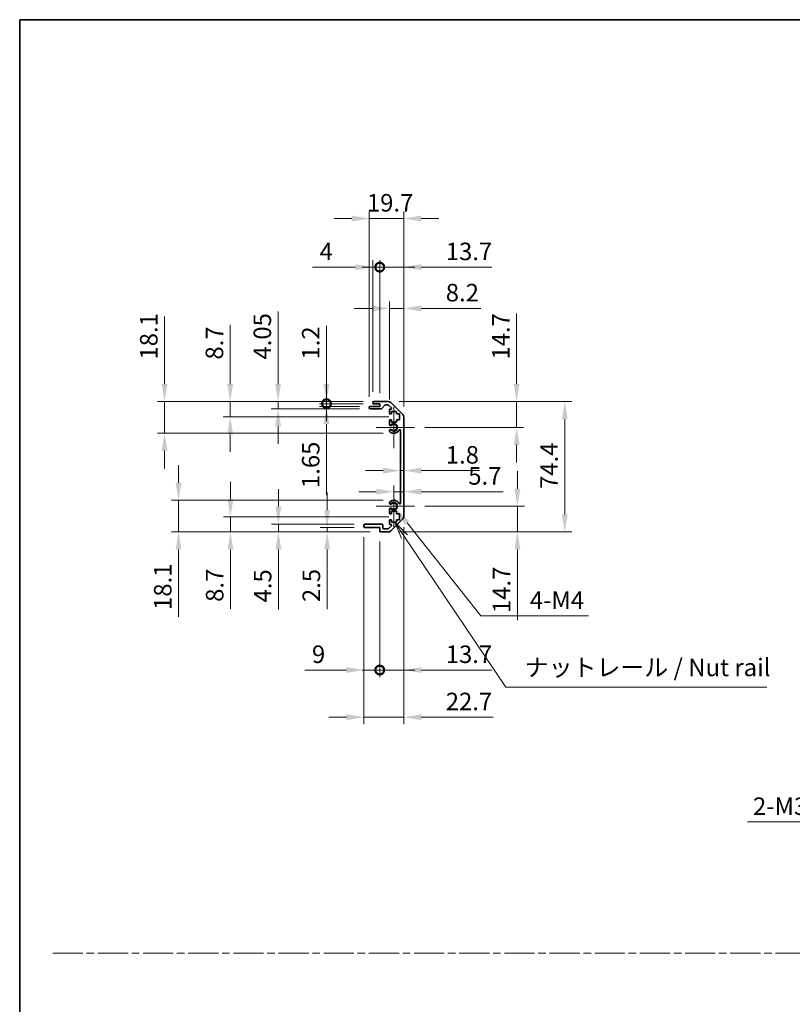
# Model space of a CAD drawing. Units: millimetres. Extents: x 0 to 7665, y 0 to 1265.
# Drawn here: x 3344 to 3785, y 562 to 1124 of the extents above; entities that cross this region are included whole.
import ezdxf

# ---------------------------------------------------------------- set-up
doc = ezdxf.new("R2010")
doc.units = ezdxf.units.MM
doc.header["$LTSCALE"] = 4
doc.linetypes.add('CHAIN', pattern=[0.3543, 0.2362, -0.0295, 0.0591, -0.0295])
doc.layers.get('Defpoints').update_dxf_attribs({"lineweight": 25})
for name, color, linetype, lineweight in [('Border (ISO)', 7, 'Continuous', 35), ('Center Mark (ISO)', 131, 'Continuous', 18), ('Dimension (ISO)', 7, 'Continuous', 18), ('Dimension (ISO) @ 1', 7, 'Continuous', 18), ('Sketch Geometry (ISO)', 7, 'Continuous', 18), ('Symbol (ISO)', 7, 'Continuous', 18), ('Visible (ISO)', 7, 'Continuous', 35), ('Visible Narrow (ISO)', 7, 'Continuous', 25)]:
    doc.layers.add(name, color=color, linetype=linetype, lineweight=lineweight)
doc.styles.add('Note Text (TK)', font='MS PGothic.ttf')
doc.dimstyles.new('Default - Method 1b (TK)', dxfattribs={"dimscale": 4, "dimtxt": 2.5, "dimasz": 2.5, "dimexe": 1, "dimexo": 1.5, "dimgap": 1, "dimtad": 1, "dimtoh": 1, "dimrnd": 1e-08, "dimdsep": 46, "dimtxsty": 'Note Text (TK)', "dimcen": 0.09, "dimdle": 5, "dimclrd": 100, "dimclre": 100, "dimclrt": 7, "dimadec": 1, "dimazin": 1, "dimtfac": 1, "dimtmove": 0, "dimatfit": 3, "dimfxl": 0, "dimtolj": 1, "dimlwd": -1, "dimlwe": -1, "dimarcsym": 0})

# ---------------------------------------------------------------- blocks, each defined once
blk = doc.blocks.new('図面枠 tk図枠')
at = {"layer": 'Border (ISO)'}
for q in [(405.5, 289), (14.5, 8)]:
    blk.add_line((14.5, 289), q, dxfattribs=at)
blk = doc.blocks.new('*D34')
at = {"layer": 'Defpoints', "color": 0, "transparency": 16777216}
for p in [(3560.92, 872.1), (3562.72, 872.1), (3562.72, 866.62)]:
    blk.add_point(p, dxfattribs=at)
at = {"layer": 'Dimension (ISO)', "color": 100, "transparency": 16777216}
for p, q in [((3550.92, 866.62), (3540.92, 866.62)), ((3560.92, 866.62), (3562.72, 866.62)), ((3572.72, 866.62), (3606, 866.62))]:
    blk.add_line(p, q, dxfattribs=at)
for points in [[(3550.92, 868.29), (3550.92, 864.95), (3560.92, 866.62)], [(3572.72, 868.29), (3572.72, 864.95), (3562.72, 866.62)]]:
    blk.add_solid(points, dxfattribs=at)
at = {"layer": 'Dimension (ISO)', "color": 7, "transparency": 16777216, "insert": (3586.72, 875.62), "char_height": 10, "attachment_point": 4, "style": 'Note Text (TK)'}
blk.add_mtext('\\A1;1.8', dxfattribs=at)
blk = doc.blocks.new('*D35')
at = {"layer": 'Defpoints', "color": 0, "transparency": 16777216}
for p in [(3562.72, 854.6), (3562.72, 853.53), (3557.02, 846.31)]:
    blk.add_point(p, dxfattribs=at)
at = {"layer": 'Dimension (ISO)', "color": 100, "transparency": 16777216}
for p, q in [((3547.02, 854.6), (3537.02, 854.6)), ((3557.02, 854.6), (3562.72, 854.6)), ((3572.72, 854.6), (3619.41, 854.6))]:
    blk.add_line(p, q, dxfattribs=at)
for points in [[(3547.02, 856.27), (3547.02, 852.94), (3557.02, 854.6)], [(3572.72, 856.27), (3572.72, 852.94), (3562.72, 854.6)]]:
    blk.add_solid(points, dxfattribs=at)
at = {"layer": 'Dimension (ISO)', "color": 7, "transparency": 16777216, "insert": (3599.56, 863.6), "char_height": 10, "attachment_point": 4, "style": 'Note Text (TK)'}
blk.add_mtext('\\A1;5.7', dxfattribs=at)
blk = doc.blocks.new('*D36')
at = {"layer": 'Defpoints', "color": 0, "transparency": 16777216}
for p in [(3553.89, 906.01), (3627.17, 906.01), (3568.82, 891.31)]:
    blk.add_point(p, dxfattribs=at)
at = {"layer": 'Dimension (ISO)', "color": 100, "transparency": 16777216}
for p, q in [((3627.17, 916.01), (3627.17, 956.34)), ((3559.89, 906.01), (3631.17, 906.01)), ((3627.17, 891.31), (3627.17, 906.01)), ((3574.82, 891.31), (3631.17, 891.31)), ((3627.17, 881.31), (3627.17, 871.31))]:
    blk.add_line(p, q, dxfattribs=at)
for points in [[(3625.51, 916.01), (3628.84, 916.01), (3627.17, 906.01)], [(3625.51, 881.31), (3628.84, 881.31), (3627.17, 891.31)]]:
    blk.add_solid(points, dxfattribs=at)
at = {"layer": 'Dimension (ISO)', "color": 7, "transparency": 16777216, "insert": (3618.17, 930.01), "char_height": 10, "attachment_point": 4, "rotation": 90, "style": 'Note Text (TK)'}
blk.add_mtext('\\A1;14.7', dxfattribs=at)
blk = doc.blocks.new('*D37')
at = {"layer": 'Defpoints', "color": 0, "transparency": 16777216}
for p in [(3568.82, 846.31), (3553.89, 831.61), (3627.58, 831.61)]:
    blk.add_point(p, dxfattribs=at)
at = {"layer": 'Dimension (ISO)', "color": 100, "transparency": 16777216}
for p, q in [((3627.58, 856.31), (3627.58, 866.31)), ((3574.82, 846.31), (3631.58, 846.31)), ((3627.58, 846.31), (3627.58, 831.61)), ((3559.89, 831.61), (3631.58, 831.61)), ((3627.58, 821.61), (3627.58, 781.28))]:
    blk.add_line(p, q, dxfattribs=at)
for points in [[(3625.91, 856.31), (3629.25, 856.31), (3627.58, 846.31)], [(3625.91, 821.61), (3629.25, 821.61), (3627.58, 831.61)]]:
    blk.add_solid(points, dxfattribs=at)
at = {"layer": 'Dimension (ISO)', "color": 7, "transparency": 16777216, "insert": (3618.58, 785.28), "char_height": 10, "attachment_point": 4, "rotation": 90, "style": 'Note Text (TK)'}
blk.add_mtext('\\A1;14.7', dxfattribs=at)
blk = doc.blocks.new('*D38')
at = {"layer": 'Defpoints', "color": 0, "transparency": 16777216}
for p in [(3553.89, 906.01), (3553.89, 831.61), (3654.67, 831.61)]:
    blk.add_point(p, dxfattribs=at)
at = {"layer": 'Dimension (ISO)', "color": 100, "transparency": 16777216}
for p, q in [((3559.89, 906.01), (3658.67, 906.01)), ((3654.67, 896.01), (3654.67, 841.61)), ((3559.89, 831.61), (3658.67, 831.61))]:
    blk.add_line(p, q, dxfattribs=at)
for points in [[(3653, 896.01), (3656.33, 896.01), (3654.67, 906.01)], [(3653, 841.61), (3656.33, 841.61), (3654.67, 831.61)]]:
    blk.add_solid(points, dxfattribs=at)
at = {"layer": 'Dimension (ISO)', "color": 7, "transparency": 16777216, "insert": (3645.67, 856.15), "char_height": 10, "attachment_point": 4, "rotation": 90, "style": 'Note Text (TK)'}
blk.add_mtext('\\A1;74.4', dxfattribs=at)
blk = doc.blocks.new('*D39')
at = {"layer": 'Defpoints', "color": 0, "transparency": 16777216}
for p in [(3557.02, 846.31), (3558.37, 844.6)]:
    blk.add_point(p, dxfattribs=at)
at = {"layer": 'Dimension (ISO)', "color": 100, "transparency": 16777216}
for p, q in [((3606.79, 783.68), (3564.59, 836.77)), ((3668.24, 783.68), (3606.79, 783.68))]:
    blk.add_line(p, q, dxfattribs=at)
blk.add_solid([(3565.9, 837.81), (3563.29, 835.73), (3558.37, 844.6)], dxfattribs=at)
at = {"layer": 'Dimension (ISO)', "color": 7, "transparency": 16777216, "insert": (3631.65, 792.68), "char_height": 10, "attachment_point": 4, "style": 'Note Text (TK)'}
blk.add_mtext('\\A1; 4-M4', dxfattribs=at)
blk = doc.blocks.new('引出線注記2')
at = {"layer": 'Symbol (ISO)', "color": 100}
for p, q in [((69.42, 215.23), (68.02, 217.3)), ((69.83, 215.51), (68.02, 217.3)), ((68.02, 217.3), (69.01, 214.95)), ((69.42, 215.23), (83.87, 193.75)), ((83.87, 193.75), (86.37, 193.75)), ((86.37, 193.75), (121.14, 193.75))]:
    blk.add_line(p, q, dxfattribs=at)
at = {"layer": 'Symbol (ISO)', "color": 7, "insert": (86.58, 194.54), "char_height": 2.5, "attachment_point": 7, "style": 'Note Text (TK)'}
blk.add_mtext('ナットレール / Nut rail', dxfattribs=at)
blk = doc.blocks.new('_DotSmall')
at = {"color": 0, "linetype": 'ByBlock', "const_width": 0.5}
blk.add_lwpolyline([(-0.0625, 0, 1), (0.0625, 0, 1)], format="xyb", close=True, dxfattribs=at)
blk = doc.blocks.new('*D40')
at = {"layer": 'Defpoints', "color": 0, "transparency": 16777216}
for p in [(3562.72, 840.43), (3549.02, 832.11), (3562.72, 752.81)]:
    blk.add_point(p, dxfattribs=at)
at = {"layer": 'Dimension (ISO)', "color": 100, "transparency": 16777216}
for p, q in [((3562.72, 834.43), (3562.72, 748.81)), ((3549.02, 826.11), (3549.02, 748.81)), ((3549.02, 752.81), (3539.02, 752.81)), ((3549.02, 752.81), (3562.72, 752.81)), ((3572.72, 752.81), (3613.05, 752.81))]:
    blk.add_line(p, q, dxfattribs=at)
blk.add_solid([(3572.72, 754.47), (3572.72, 751.14), (3562.72, 752.81)], dxfattribs=at)
at = {"layer": 'Dimension (ISO)', "color": 100, "transparency": 16777216, "xscale": 10, "yscale": 10, "zscale": 10}
blk.add_blockref('_DotSmall', (3549.02, 752.81), dxfattribs=at)
at = {"layer": 'Dimension (ISO)', "color": 7, "transparency": 16777216, "insert": (3586.72, 761.81), "char_height": 10, "attachment_point": 4, "style": 'Note Text (TK)'}
blk.add_mtext('\\A1;13.7', dxfattribs=at)
blk = doc.blocks.new('*D41')
at = {"layer": 'Defpoints', "color": 0, "transparency": 16777216}
for p in [(3540.02, 834.61), (3549.02, 832.11), (3549.02, 752.81)]:
    blk.add_point(p, dxfattribs=at)
at = {"layer": 'Dimension (ISO)', "color": 100, "transparency": 16777216}
for p, q in [((3540.02, 828.61), (3540.02, 748.81)), ((3549.02, 826.11), (3549.02, 748.81)), ((3530.02, 752.81), (3506.33, 752.81)), ((3549.02, 752.81), (3540.02, 752.81)), ((3549.02, 752.81), (3569.02, 752.81))]:
    blk.add_line(p, q, dxfattribs=at)
blk.add_solid([(3530.02, 754.47), (3530.02, 751.14), (3540.02, 752.81)], dxfattribs=at)
at = {"layer": 'Dimension (ISO)', "color": 100, "transparency": 16777216, "xscale": 10, "yscale": 10, "zscale": 10, "rotation": 180}
blk.add_blockref('_DotSmall', (3549.02, 752.81), dxfattribs=at)
at = {"layer": 'Dimension (ISO)', "color": 7, "transparency": 16777216, "insert": (3510.33, 761.81), "char_height": 10, "attachment_point": 4, "style": 'Note Text (TK)'}
blk.add_mtext('\\A1;9', dxfattribs=at)
blk = doc.blocks.new('*D42')
at = {"layer": 'Defpoints', "color": 0, "transparency": 16777216}
for p in [(3562.72, 840.43), (3540.02, 834.61), (3562.72, 725.86)]:
    blk.add_point(p, dxfattribs=at)
at = {"layer": 'Dimension (ISO)', "color": 100, "transparency": 16777216}
for p, q in [((3562.72, 834.43), (3562.72, 721.86)), ((3540.02, 828.61), (3540.02, 721.86)), ((3530.02, 725.86), (3520.02, 725.86)), ((3540.02, 725.86), (3562.72, 725.86)), ((3572.72, 725.86), (3613.84, 725.86))]:
    blk.add_line(p, q, dxfattribs=at)
for points in [[(3530.02, 727.53), (3530.02, 724.2), (3540.02, 725.86)], [(3572.72, 727.53), (3572.72, 724.2), (3562.72, 725.86)]]:
    blk.add_solid(points, dxfattribs=at)
at = {"layer": 'Dimension (ISO)', "color": 7, "transparency": 16777216, "insert": (3586.72, 734.86), "char_height": 10, "attachment_point": 4, "style": 'Note Text (TK)'}
blk.add_mtext('\\A1;22.7', dxfattribs=at)
blk = doc.blocks.new('*D43')
at = {"layer": 'Defpoints', "color": 0, "transparency": 16777216}
for p in [(3562.72, 959.21), (3554.52, 901.16), (3562.72, 897.18)]:
    blk.add_point(p, dxfattribs=at)
at = {"layer": 'Dimension (ISO)', "color": 100, "transparency": 16777216}
for p, q in [((3554.52, 907.16), (3554.52, 963.21)), ((3562.72, 903.18), (3562.72, 963.21)), ((3544.52, 959.21), (3534.52, 959.21)), ((3554.52, 959.21), (3562.72, 959.21)), ((3572.72, 959.21), (3606.8, 959.21))]:
    blk.add_line(p, q, dxfattribs=at)
for points in [[(3544.52, 960.87), (3544.52, 957.54), (3554.52, 959.21)], [(3572.72, 960.87), (3572.72, 957.54), (3562.72, 959.21)]]:
    blk.add_solid(points, dxfattribs=at)
at = {"layer": 'Dimension (ISO)', "color": 7, "transparency": 16777216, "insert": (3586.72, 968.21), "char_height": 10, "attachment_point": 4, "style": 'Note Text (TK)'}
blk.add_mtext('\\A1;8.2', dxfattribs=at)
blk = doc.blocks.new('*D44')
at = {"layer": 'Defpoints', "color": 0, "transparency": 16777216}
for p in [(3549.02, 982.75), (3545.02, 905.51), (3549.02, 904.81)]:
    blk.add_point(p, dxfattribs=at)
at = {"layer": 'Dimension (ISO)', "color": 100, "transparency": 16777216}
for p, q in [((3545.02, 911.51), (3545.02, 986.75)), ((3549.02, 910.81), (3549.02, 986.75)), ((3535.02, 982.75), (3510.71, 982.75)), ((3549.02, 982.75), (3545.02, 982.75)), ((3549.02, 982.75), (3569.02, 982.75))]:
    blk.add_line(p, q, dxfattribs=at)
blk.add_solid([(3535.02, 984.42), (3535.02, 981.09), (3545.02, 982.75)], dxfattribs=at)
at = {"layer": 'Dimension (ISO)', "color": 100, "transparency": 16777216, "xscale": 10, "yscale": 10, "zscale": 10, "rotation": 180}
blk.add_blockref('_DotSmall', (3549.02, 982.75), dxfattribs=at)
at = {"layer": 'Dimension (ISO)', "color": 7, "transparency": 16777216, "insert": (3514.71, 991.75), "char_height": 10, "attachment_point": 4, "style": 'Note Text (TK)'}
blk.add_mtext('\\A1;4', dxfattribs=at)
blk = doc.blocks.new('*D45')
at = {"layer": 'Defpoints', "color": 0, "transparency": 16777216}
for p in [(3562.72, 982.75), (3549.02, 904.81), (3562.72, 897.18)]:
    blk.add_point(p, dxfattribs=at)
at = {"layer": 'Dimension (ISO)', "color": 100, "transparency": 16777216}
for p, q in [((3549.02, 910.81), (3549.02, 986.75)), ((3562.72, 903.18), (3562.72, 986.75)), ((3549.02, 982.75), (3539.02, 982.75)), ((3549.02, 982.75), (3562.72, 982.75)), ((3572.72, 982.75), (3613.05, 982.75))]:
    blk.add_line(p, q, dxfattribs=at)
blk.add_solid([(3572.72, 984.42), (3572.72, 981.09), (3562.72, 982.75)], dxfattribs=at)
at = {"layer": 'Dimension (ISO)', "color": 100, "transparency": 16777216, "xscale": 10, "yscale": 10, "zscale": 10}
blk.add_blockref('_DotSmall', (3549.02, 982.75), dxfattribs=at)
at = {"layer": 'Dimension (ISO)', "color": 7, "transparency": 16777216, "insert": (3586.72, 991.75), "char_height": 10, "attachment_point": 4, "style": 'Note Text (TK)'}
blk.add_mtext('\\A1;13.7', dxfattribs=at)
blk = doc.blocks.new('*D46')
at = {"layer": 'Defpoints', "color": 0, "transparency": 16777216}
for p in [(3562.72, 1010.49), (3543.02, 902.66), (3562.72, 897.18)]:
    blk.add_point(p, dxfattribs=at)
at = {"layer": 'Dimension (ISO)', "color": 100, "transparency": 16777216}
for p, q in [((3543.02, 908.66), (3543.02, 1014.49)), ((3562.72, 903.18), (3562.72, 1014.49)), ((3533.02, 1010.49), (3523.02, 1010.49)), ((3543.02, 1010.49), (3562.72, 1010.49)), ((3572.72, 1010.49), (3582.72, 1010.49))]:
    blk.add_line(p, q, dxfattribs=at)
for points in [[(3533.02, 1012.16), (3533.02, 1008.83), (3543.02, 1010.49)], [(3572.72, 1012.16), (3572.72, 1008.83), (3562.72, 1010.49)]]:
    blk.add_solid(points, dxfattribs=at)
at = {"layer": 'Dimension (ISO)', "color": 7, "transparency": 16777216, "insert": (3541.7, 1019.49), "char_height": 10, "attachment_point": 4, "style": 'Note Text (TK)'}
blk.add_mtext('\\A1;19.7', dxfattribs=at)
blk = doc.blocks.new('*D47')
at = {"layer": 'Defpoints', "color": 0, "transparency": 16777216}
for p in [(3518.64, 906.01), (3545.52, 906.01), (3545.52, 904.81)]:
    blk.add_point(p, dxfattribs=at)
at = {"layer": 'Dimension (ISO)', "color": 100, "transparency": 16777216}
for p, q in [((3518.64, 916.01), (3518.64, 949.23)), ((3539.52, 906.01), (3514.64, 906.01)), ((3518.64, 904.81), (3518.64, 906.01)), ((3539.52, 904.81), (3514.64, 904.81)), ((3518.64, 904.81), (3518.64, 894.81))]:
    blk.add_line(p, q, dxfattribs=at)
blk.add_solid([(3516.98, 916.01), (3520.31, 916.01), (3518.64, 906.01)], dxfattribs=at)
at = {"layer": 'Dimension (ISO)', "color": 100, "transparency": 16777216, "xscale": 10, "yscale": 10, "zscale": 10, "rotation": 90}
blk.add_blockref('_DotSmall', (3518.64, 904.81), dxfattribs=at)
at = {"layer": 'Dimension (ISO)', "color": 7, "transparency": 16777216, "insert": (3509.64, 930.01), "char_height": 10, "attachment_point": 4, "rotation": 90, "style": 'Note Text (TK)'}
blk.add_mtext('\\A1;1.2', dxfattribs=at)
blk = doc.blocks.new('*D48')
at = {"layer": 'Defpoints', "color": 0, "transparency": 16777216}
for p in [(3518.64, 904.81), (3543.52, 903.16), (3545.52, 904.81)]:
    blk.add_point(p, dxfattribs=at)
at = {"layer": 'Dimension (ISO)', "color": 100, "transparency": 16777216}
for p, q in [((3518.64, 904.81), (3518.64, 924.81)), ((3539.52, 904.81), (3514.64, 904.81)), ((3537.52, 903.16), (3514.64, 903.16)), ((3518.64, 904.81), (3518.64, 903.16)), ((3518.64, 893.16), (3518.64, 852.66))]:
    blk.add_line(p, q, dxfattribs=at)
blk.add_solid([(3516.98, 893.16), (3520.31, 893.16), (3518.64, 903.16)], dxfattribs=at)
at = {"layer": 'Dimension (ISO)', "color": 100, "transparency": 16777216, "xscale": 10, "yscale": 10, "zscale": 10, "rotation": 270}
blk.add_blockref('_DotSmall', (3518.64, 904.81), dxfattribs=at)
at = {"layer": 'Dimension (ISO)', "color": 7, "transparency": 16777216, "insert": (3509.64, 856.66), "char_height": 10, "attachment_point": 4, "rotation": 90, "style": 'Note Text (TK)'}
blk.add_mtext('\\A1;1.65', dxfattribs=at)
blk = doc.blocks.new('*D49')
at = {"layer": 'Defpoints', "color": 0, "transparency": 16777216}
for p in [(3491, 906.01), (3545.52, 906.01), (3543.52, 901.96)]:
    blk.add_point(p, dxfattribs=at)
at = {"layer": 'Dimension (ISO)', "color": 100, "transparency": 16777216}
for p, q in [((3491, 916.01), (3491, 957.53)), ((3539.52, 906.01), (3487, 906.01)), ((3491, 901.96), (3491, 906.01)), ((3537.52, 901.96), (3487, 901.96)), ((3491, 891.96), (3491, 881.96))]:
    blk.add_line(p, q, dxfattribs=at)
for points in [[(3489.33, 916.01), (3492.66, 916.01), (3491, 906.01)], [(3489.33, 891.96), (3492.66, 891.96), (3491, 901.96)]]:
    blk.add_solid(points, dxfattribs=at)
at = {"layer": 'Dimension (ISO)', "color": 7, "transparency": 16777216, "insert": (3482, 930.01), "char_height": 10, "attachment_point": 4, "rotation": 90, "style": 'Note Text (TK)'}
blk.add_mtext('\\A1;4.05', dxfattribs=at)
blk = doc.blocks.new('*D50')
at = {"layer": 'Defpoints', "color": 0, "transparency": 16777216}
for p in [(3463.66, 906.01), (3545.52, 906.01), (3560.27, 897.31)]:
    blk.add_point(p, dxfattribs=at)
at = {"layer": 'Dimension (ISO)', "color": 100, "transparency": 16777216}
for p, q in [((3463.66, 916.01), (3463.66, 949.92)), ((3539.52, 906.01), (3459.66, 906.01)), ((3463.66, 897.31), (3463.66, 906.01)), ((3554.27, 897.31), (3459.66, 897.31)), ((3463.66, 887.31), (3463.66, 877.31))]:
    blk.add_line(p, q, dxfattribs=at)
for points in [[(3461.99, 916.01), (3465.33, 916.01), (3463.66, 906.01)], [(3461.99, 887.31), (3465.33, 887.31), (3463.66, 897.31)]]:
    blk.add_solid(points, dxfattribs=at)
at = {"layer": 'Dimension (ISO)', "color": 7, "transparency": 16777216, "insert": (3454.66, 930.01), "char_height": 10, "attachment_point": 4, "rotation": 90, "style": 'Note Text (TK)'}
blk.add_mtext('\\A1;8.7', dxfattribs=at)
blk = doc.blocks.new('*D51')
at = {"layer": 'Defpoints', "color": 0, "transparency": 16777216}
for p in [(3426.19, 906.01), (3545.52, 906.01), (3557.02, 887.91)]:
    blk.add_point(p, dxfattribs=at)
at = {"layer": 'Dimension (ISO)', "color": 100, "transparency": 16777216}
for p, q in [((3426.19, 916.01), (3426.19, 954.52)), ((3539.52, 906.01), (3422.19, 906.01)), ((3426.19, 887.91), (3426.19, 906.01)), ((3551.02, 887.91), (3422.19, 887.91)), ((3426.19, 877.91), (3426.19, 867.91))]:
    blk.add_line(p, q, dxfattribs=at)
for points in [[(3424.53, 916.01), (3427.86, 916.01), (3426.19, 906.01)], [(3424.53, 877.91), (3427.86, 877.91), (3426.19, 887.91)]]:
    blk.add_solid(points, dxfattribs=at)
at = {"layer": 'Dimension (ISO)', "color": 7, "transparency": 16777216, "insert": (3417.19, 930.01), "char_height": 10, "attachment_point": 4, "rotation": 90, "style": 'Note Text (TK)'}
blk.add_mtext('\\A1;18.1', dxfattribs=at)
blk = doc.blocks.new('*D52')
at = {"layer": 'Defpoints', "color": 0, "transparency": 16777216}
for p in [(3540.52, 834.11), (3519, 831.61), (3549.52, 831.61)]:
    blk.add_point(p, dxfattribs=at)
at = {"layer": 'Dimension (ISO)', "color": 100, "transparency": 16777216}
for p, q in [((3519, 844.11), (3519, 854.11)), ((3534.52, 834.11), (3515, 834.11)), ((3519, 834.11), (3519, 831.61)), ((3543.52, 831.61), (3515, 831.61)), ((3519, 821.61), (3519, 787.58))]:
    blk.add_line(p, q, dxfattribs=at)
for points in [[(3517.33, 844.11), (3520.66, 844.11), (3519, 834.11)], [(3517.33, 821.61), (3520.66, 821.61), (3519, 831.61)]]:
    blk.add_solid(points, dxfattribs=at)
at = {"layer": 'Dimension (ISO)', "color": 7, "transparency": 16777216, "insert": (3510, 791.58), "char_height": 10, "attachment_point": 4, "rotation": 90, "style": 'Note Text (TK)'}
blk.add_mtext('\\A1;2.5', dxfattribs=at)
blk = doc.blocks.new('*D53')
at = {"layer": 'Defpoints', "color": 0, "transparency": 16777216}
for p in [(3540.52, 836.11), (3491.16, 831.61), (3549.52, 831.61)]:
    blk.add_point(p, dxfattribs=at)
at = {"layer": 'Dimension (ISO)', "color": 100, "transparency": 16777216}
for p, q in [((3491.16, 846.11), (3491.16, 856.11)), ((3534.52, 836.11), (3487.16, 836.11)), ((3491.16, 836.11), (3491.16, 831.61)), ((3543.52, 831.61), (3487.16, 831.61)), ((3491.16, 821.61), (3491.16, 787.36))]:
    blk.add_line(p, q, dxfattribs=at)
for points in [[(3489.49, 846.11), (3492.83, 846.11), (3491.16, 836.11)], [(3489.49, 821.61), (3492.83, 821.61), (3491.16, 831.61)]]:
    blk.add_solid(points, dxfattribs=at)
at = {"layer": 'Dimension (ISO)', "color": 7, "transparency": 16777216, "insert": (3482.16, 791.36), "char_height": 10, "attachment_point": 4, "rotation": 90, "style": 'Note Text (TK)'}
blk.add_mtext('\\A1;4.5', dxfattribs=at)
blk = doc.blocks.new('*D54')
at = {"layer": 'Defpoints', "color": 0, "transparency": 16777216}
for p in [(3560.27, 840.31), (3463.81, 831.61), (3549.52, 831.61)]:
    blk.add_point(p, dxfattribs=at)
at = {"layer": 'Dimension (ISO)', "color": 100, "transparency": 16777216}
for p, q in [((3463.81, 850.31), (3463.81, 860.31)), ((3554.27, 840.31), (3459.81, 840.31)), ((3463.81, 840.31), (3463.81, 831.61)), ((3543.52, 831.61), (3459.81, 831.61)), ((3463.81, 821.61), (3463.81, 787.7))]:
    blk.add_line(p, q, dxfattribs=at)
for points in [[(3462.15, 850.31), (3465.48, 850.31), (3463.81, 840.31)], [(3462.15, 821.61), (3465.48, 821.61), (3463.81, 831.61)]]:
    blk.add_solid(points, dxfattribs=at)
at = {"layer": 'Dimension (ISO)', "color": 7, "transparency": 16777216, "insert": (3454.81, 791.7), "char_height": 10, "attachment_point": 4, "rotation": 90, "style": 'Note Text (TK)'}
blk.add_mtext('\\A1;8.7', dxfattribs=at)
blk = doc.blocks.new('*D55')
at = {"layer": 'Defpoints', "color": 0, "transparency": 16777216}
for p in [(3557.02, 849.71), (3434.17, 831.61), (3549.52, 831.61)]:
    blk.add_point(p, dxfattribs=at)
at = {"layer": 'Dimension (ISO)', "color": 100, "transparency": 16777216}
for p, q in [((3434.17, 859.71), (3434.17, 869.71)), ((3551.02, 849.71), (3430.17, 849.71)), ((3434.17, 849.71), (3434.17, 831.61)), ((3543.52, 831.61), (3430.17, 831.61)), ((3434.17, 821.61), (3434.17, 783.09))]:
    blk.add_line(p, q, dxfattribs=at)
for points in [[(3432.51, 859.71), (3435.84, 859.71), (3434.17, 849.71)], [(3432.51, 821.61), (3435.84, 821.61), (3434.17, 831.61)]]:
    blk.add_solid(points, dxfattribs=at)
at = {"layer": 'Dimension (ISO)', "color": 7, "transparency": 16777216, "insert": (3425.17, 787.09), "char_height": 10, "attachment_point": 4, "rotation": 90, "style": 'Note Text (TK)'}
blk.add_mtext('\\A1;18.1', dxfattribs=at)
blk = doc.blocks.new('*D61')
at = {"layer": 'Defpoints', "color": 0, "transparency": 16777216}
for p in [(3875.88, 731.97), (3878.38, 734.47)]:
    blk.add_point(p, dxfattribs=at)
at = {"layer": 'Dimension (ISO)', "color": 100, "transparency": 16777216}
for p, q in [((3876.77, 733.22), (3877.49, 733.22)), ((3877.13, 732.86), (3877.13, 733.58)), ((3809.98, 666.06), (3868.81, 724.89)), ((3759.04, 666.06), (3809.98, 666.06))]:
    blk.add_line(p, q, dxfattribs=at)
blk.add_solid([(3867.63, 726.07), (3869.99, 723.72), (3875.88, 731.97)], dxfattribs=at)
at = {"layer": 'Dimension (ISO)', "color": 7, "transparency": 16777216, "insert": (3759.04, 675.06), "char_height": 10, "attachment_point": 4, "style": 'Note Text (TK)'}
blk.add_mtext('\\A1; 2-M3', dxfattribs=at)

msp = doc.modelspace()

# ---------------------------------------------------------------- linework, layer by layer
at = {"layer": 'Center Mark (ISO)', "linetype": 'Continuous'}
for p, q in [((3557.0159, 891.3061), (3557.0159, 903.1061)), ((3557.0159, 891.3061), (3547.0159, 891.3061)), ((3557.0159, 891.3061), (3568.8159, 891.3061)), ((3557.0159, 891.3061), (3557.0159, 879.5061)), ((3557.0159, 846.3061), (3557.0159, 858.1061)), ((3557.0159, 846.3061), (3547.0159, 846.3061)), ((3557.0159, 846.3061), (3568.8159, 846.3061)), ((3557.0159, 846.3061), (3557.0159, 834.5061))]:
    msp.add_line(p, q, dxfattribs=at)
at = {"layer": 'Sketch Geometry (ISO)', "color": 4, "linetype": 'CHAIN', "ltscale": 18.194183}
msp.add_line((3362.3527, 591.2179), (4887.6966, 591.2179), dxfattribs=at)
at = {"layer": 'Visible (ISO)'}
for p, q in [((3545.0159, 905.3061), (3545.0159, 905.5061)), ((3545.5159, 906.0061), (3553.8875, 906.0061)), ((3555.3017, 905.4203), (3562.1301, 898.5919)), ((3543.0159, 902.4561), (3543.0159, 902.6561)), ((3543.5159, 903.1561), (3549.0159, 903.1561)), ((3549.7914, 901.9561), (3543.5159, 901.9561)), ((3549.0159, 904.8061), (3545.5159, 904.8061)), ((3549.0159, 903.1561), (3549.0159, 904.8061)), ((3551.8668, 904.0383), (3550.1651, 902.124)), ((3553.7632, 904.2061), (3552.2405, 904.2061)), ((3555.6668, 902.5097), (3554.1168, 904.0597)), ((3554.5159, 899.5061), (3554.5159, 901.1561)), ((3555.0159, 901.6561), (3555.3132, 901.6561)), ((3555.7659, 900.4061), (3555.7659, 899.0061)), ((3558.5659, 900.4061), (3555.7659, 900.4061)), ((3558.5659, 899.0061), (3558.5659, 900.4061)), ((3554.5159, 892.9788), (3554.5159, 895.1061)), ((3555.7659, 899.0061), (3555.0159, 899.0061)), ((3555.0159, 895.6061), (3555.7659, 895.6061)), ((3555.7659, 895.6061), (3555.7659, 894.2061)), ((3555.7659, 894.2061), (3558.5659, 894.2061)), ((3560.2659, 899.0061), (3558.5659, 899.0061)), ((3558.5659, 895.6061), (3560.2659, 895.6061)), ((3558.5659, 894.2061), (3558.5659, 895.6061)), ((3560.2659, 895.6061), (3560.2659, 899.0061)), ((3562.7159, 897.1777), (3562.7159, 840.4346)), ((3554.5158, 889.1193), (3554.5159, 889.6335)), ((3560.9159, 848.2159), (3560.9159, 889.3964)), ((3554.5159, 847.9788), (3554.5158, 848.493)), ((3554.5159, 842.5061), (3554.5159, 844.6335)), ((3555.7659, 843.4061), (3555.7659, 842.0061)), ((3558.5659, 843.4061), (3555.7659, 843.4061)), ((3558.5659, 842.0061), (3558.5659, 843.4061)), ((3554.5159, 836.4561), (3554.5159, 838.1061)), ((3555.7659, 842.0061), (3555.0159, 842.0061)), ((3555.0159, 838.6061), (3555.7659, 838.6061)), ((3562.1301, 839.0203), (3555.3017, 832.1919)), ((3555.7659, 838.6061), (3555.7659, 837.2061)), ((3560.2659, 842.0061), (3558.5659, 842.0061)), ((3558.5659, 838.6061), (3560.2659, 838.6061)), ((3558.5659, 837.2061), (3558.5659, 838.6061)), ((3560.2659, 838.6061), (3560.2659, 842.0061)), ((3540.0159, 834.6061), (3540.0159, 835.6061)), ((3540.5159, 836.1061), (3550.3159, 836.1061)), ((3549.0159, 834.1061), (3540.5159, 834.1061)), ((3549.0159, 832.1061), (3549.0159, 834.1061)), ((3550.8159, 835.6061), (3550.8159, 833.9061)), ((3551.3159, 833.4061), (3553.7632, 833.4061)), ((3554.1168, 833.5526), (3555.6668, 835.1026)), ((3555.3132, 835.9561), (3555.0159, 835.9561)), ((3555.7659, 837.2061), (3558.5659, 837.2061)), ((3553.8875, 831.6061), (3549.5159, 831.6061))]:
    msp.add_line(p, q, dxfattribs=at)
for centre, radius, start, end in [((3545.5159, 905.5061), 0.5, 90, 180), ((3545.5159, 905.3061), 0.5, 180, 270), ((3553.8875, 904.0061), 2, 45, 90), ((3543.5159, 902.6561), 0.5, 90, 180), ((3543.5159, 902.4561), 0.5, 180, 270), ((3549.7914, 902.4561), 0.5, 270, 318.366461), ((3552.2405, 903.7061), 0.5, 90, 138.366461), ((3553.7632, 903.7061), 0.5, 45, 90), ((3555.0159, 901.1561), 0.5, 90, 180), ((3555.0159, 899.5061), 0.5, 180, 270), ((3555.3132, 902.1561), 0.5, 270, 45), ((3555.0159, 895.1061), 0.5, 90, 180), ((3560.7159, 897.1777), 2, 0, 45), ((3555.2735, 889.3764), 0.8001, 198.743901, 227.920213), ((3555.2735, 893.2359), 0.8, 198.743901, 312.079787), ((3555.2735, 889.3764), 0.8, 47.920213, 161.256099), ((3557.0159, 891.3061), 3.4001, 227.920213, 330.679471), ((3557.0159, 891.3061), 1.8, 227.920213, 132.079787), ((3560.4162, 889.3964), 0.4997, 0, 150.679471), ((3555.2735, 848.2359), 0.8001, 132.079787, 161.256099), ((3557.0159, 846.3061), 3.4001, 29.320529, 132.079787), ((3555.2735, 848.2359), 0.8, 198.743901, 312.079787), ((3555.2735, 844.3764), 0.8, 47.920213, 161.256099), ((3557.0159, 846.3061), 1.8, 227.920213, 132.079787), ((3560.4162, 848.2159), 0.4997, 209.320529, 0), ((3555.0159, 842.5061), 0.5, 180, 270), ((3555.0159, 838.1061), 0.5, 90, 180), ((3560.7159, 840.4346), 2, 315, 0), ((3540.5159, 835.6061), 0.5, 90, 180), ((3540.5159, 834.6061), 0.5, 180, 270), ((3549.5159, 832.1061), 0.5, 180, 270), ((3550.3159, 835.6061), 0.5, 0, 90), ((3551.3159, 833.9061), 0.5, 180, 270), ((3553.7632, 833.9061), 0.5, 270, 315), ((3553.8875, 833.6061), 2, 270, 315), ((3555.0159, 836.4561), 0.5, 180, 270), ((3555.3132, 835.4561), 0.5, 315, 90)]:
    msp.add_arc(centre, radius, start, end, dxfattribs=at)
at = {"layer": 'Visible Narrow (ISO)'}
for centre in [(3557.0159, 891.3061), (3557.0159, 846.3061)]:
    msp.add_arc(centre, 2.179, 211.488833, 148.511167, dxfattribs=at)

# ---------------------------------------------------------------- block references
at = {"xscale": 4, "yscale": 4, "zscale": 4}
msp.add_blockref('図面枠 tk図枠', (3285.5, -32), dxfattribs=at)
at = {"layer": 'Symbol (ISO)', "xscale": 4, "yscale": 4, "zscale": 4}
msp.add_blockref('引出線注記2', (3285.5, -32), dxfattribs=at)

# ---------------------------------------------------------------- dimensions: what is measured, and where the dimension line sits
at = {"layer": 'Dimension (ISO) @ 1', "color": 100}
for base, p1, p2, override, picture, middle in [((3562.7159, 1010.4944), (3543.0159, 902.6561), (3562.7159, 897.1777), {"dimscale": 1, "dimtxt": 10, "dimasz": 10, "dimexe": 4, "dimexo": 6, "dimgap": 4, "dimtoh": 0, "dimdec": 2, "dimcen": 0.36, "dimtp": 0, "dimtm": 0, "dimtdec": 2, "dimtix": 0, "dimtofl": 1, "dimtmove": 0, "dimatfit": 1}, '*D46', (3552.8659, 1010.4944)), ((3562.7159, 866.6215), (3560.9159, 872.097), (3562.7159, 872.097), {"dimscale": 1, "dimtxt": 10, "dimasz": 10, "dimexe": 4, "dimexo": 6, "dimgap": 4, "dimtoh": 0, "dimdec": 2, "dimcen": 0.36, "dimse1": 1, "dimse2": 1, "dimtp": 0, "dimtm": 0, "dimtdec": 2, "dimtix": 0, "dimtofl": 1, "dimtmove": 0, "dimatfit": 1}, '*D34', (3594.358, 866.6215)), ((3562.7159, 725.8634), (3540.0159, 834.6061), (3562.7159, 840.4346), {"dimscale": 1, "dimtxt": 10, "dimasz": 10, "dimexe": 4, "dimexo": 6, "dimgap": 4, "dimtoh": 0, "dimdec": 2, "dimcen": 0.36, "dimtp": 0, "dimtm": 0, "dimtdec": 2, "dimtix": 0, "dimtofl": 1, "dimtmove": 0, "dimatfit": 1}, '*D42', (3598.2784, 725.8634))]:
    dim = msp.add_linear_dim(base=base, p1=p1, p2=p2, dimstyle='Default - Method 1b (TK)', override=override, dxfattribs=at)
    dim.commit()
    dim.dimension.update_dxf_attribs({"geometry": picture, "text_midpoint": middle, "dimtype": 128})
for base, p1, p2, angle, override, picture, middle in [((3549.0159, 982.7532), (3545.0159, 905.5061), (3549.0159, 904.8061), 180, {"dimscale": 1, "dimtxt": 10, "dimasz": 10, "dimexe": 4, "dimexo": 6, "dimgap": 4, "dimtoh": 0, "dimdec": 2, "dimblk2": 'DotSmall', "dimsah": 1, "dimcen": 0.36, "dimdle": 0, "dimtp": 0, "dimtm": 0, "dimtdec": 2, "dimtix": 0, "dimtofl": 1, "dimtmove": 0, "dimatfit": 1}, '*D44', (3517.8625, 982.7532)), ((3562.7159, 982.7532), (3549.0159, 904.8061), (3562.7159, 897.1777), 180, {"dimscale": 1, "dimtxt": 10, "dimasz": 10, "dimexe": 4, "dimexo": 6, "dimgap": 4, "dimtoh": 0, "dimdec": 2, "dimblk1": 'DotSmall', "dimsah": 1, "dimcen": 0.36, "dimdle": 0, "dimtp": 0, "dimtm": 0, "dimtdec": 2, "dimtix": 0, "dimtofl": 1, "dimtmove": 0, "dimatfit": 1}, '*D45', (3597.8807, 982.7532)), ((3562.7159, 959.2082), (3554.5159, 901.1561), (3562.7159, 897.1777), 180, {"dimscale": 1, "dimtxt": 10, "dimasz": 10, "dimexe": 4, "dimexo": 6, "dimgap": 4, "dimtoh": 0, "dimdec": 2, "dimcen": 0.36, "dimtp": 0, "dimtm": 0, "dimtdec": 2, "dimtix": 0, "dimtofl": 1, "dimtmove": 0, "dimatfit": 1}, '*D43', (3594.7557, 959.2082)), ((3426.1933, 906.0061), (3557.0159, 887.906), (3545.5159, 906.0061), 90, {"dimscale": 1, "dimtxt": 10, "dimasz": 10, "dimexe": 4, "dimexo": 6, "dimgap": 4, "dimtoh": 0, "dimdec": 2, "dimcen": 0.36, "dimtp": 0, "dimtm": 0, "dimtdec": 2, "dimtix": 0, "dimtofl": 1, "dimtmove": 0, "dimatfit": 1}, '*D51', (3426.1933, 940.2618)), ((3490.9955, 906.0061), (3543.5159, 901.9561), (3545.5159, 906.0061), 90, {"dimscale": 1, "dimtxt": 10, "dimasz": 10, "dimexe": 4, "dimexo": 6, "dimgap": 4, "dimtoh": 0, "dimdec": 2, "dimcen": 0.36, "dimtp": 0, "dimtm": 0, "dimtdec": 2, "dimtix": 0, "dimtofl": 1, "dimtmove": 0, "dimatfit": 1}, '*D49', (3490.9955, 941.7675)), ((3627.1728, 906.0061), (3568.8159, 891.3061), (3553.8875, 906.0061), 90, {"dimscale": 1, "dimtxt": 10, "dimasz": 10, "dimexe": 4, "dimexo": 6, "dimgap": 4, "dimtoh": 0, "dimdec": 2, "dimcen": 0.36, "dimtp": 0, "dimtm": 0, "dimtdec": 2, "dimtix": 0, "dimtofl": 1, "dimtmove": 0, "dimatfit": 1}, '*D36', (3627.1728, 941.1709)), ((3463.6593, 906.0061), (3560.2659, 897.3061), (3545.5159, 906.0061), 270, {"dimscale": 1, "dimtxt": 10, "dimasz": 10, "dimexe": 4, "dimexo": 6, "dimgap": 4, "dimtoh": 0, "dimdec": 2, "dimcen": 0.36, "dimtp": 0, "dimtm": 0, "dimtdec": 2, "dimtix": 0, "dimtofl": 1, "dimtmove": 0, "dimatfit": 1}, '*D50', (3463.6593, 937.9607)), ((3518.6434, 906.0061), (3545.5159, 904.8061), (3545.5159, 906.0061), 90, {"dimscale": 1, "dimtxt": 10, "dimasz": 10, "dimexe": 4, "dimexo": 6, "dimgap": 4, "dimtoh": 0, "dimdec": 2, "dimblk1": 'DotSmall', "dimsah": 1, "dimcen": 0.36, "dimdle": 0, "dimtp": 0, "dimtm": 0, "dimtdec": 2, "dimtix": 0, "dimtofl": 1, "dimtmove": 0, "dimatfit": 1}, '*D47', (3518.6434, 937.6198)), ((3518.6434, 904.8061), (3543.5159, 903.1561), (3545.5159, 904.8061), 90, {"dimscale": 1, "dimtxt": 10, "dimasz": 10, "dimexe": 4, "dimexo": 6, "dimgap": 4, "dimtoh": 0, "dimdec": 2, "dimblk2": 'DotSmall', "dimsah": 1, "dimcen": 0.36, "dimdle": 0, "dimtp": 0, "dimtm": 0, "dimtdec": 2, "dimtix": 0, "dimtofl": 1, "dimtmove": 0, "dimatfit": 1}, '*D48', (3518.6434, 867.9061)), ((3654.6681, 831.6061), (3553.8875, 906.0061), (3553.8875, 831.6061), 90, {"dimscale": 1, "dimtxt": 10, "dimasz": 10, "dimexe": 4, "dimexo": 6, "dimgap": 4, "dimtoh": 0, "dimdec": 2, "dimcen": 0.36, "dimtp": 0, "dimtm": 0, "dimtdec": 2, "dimtix": 0, "dimtofl": 0, "dimtmove": 0, "dimatfit": 1}, '*D38', (3654.6681, 867.8289)), ((3434.1726, 831.6061), (3557.0159, 849.7063), (3549.5159, 831.6061), 90, {"dimscale": 1, "dimtxt": 10, "dimasz": 10, "dimexe": 4, "dimexo": 6, "dimgap": 4, "dimtoh": 0, "dimdec": 2, "dimcen": 0.36, "dimtp": 0, "dimtm": 0, "dimtdec": 2, "dimtix": 0, "dimtofl": 1, "dimtmove": 0, "dimatfit": 1}, '*D55', (3434.1726, 797.3505)), ((3562.7159, 854.6029), (3557.0159, 846.3061), (3562.7159, 853.5274), 180, {"dimscale": 1, "dimtxt": 10, "dimasz": 10, "dimexe": 4, "dimexo": 6, "dimgap": 4, "dimtoh": 0, "dimdec": 2, "dimcen": 0.36, "dimse1": 1, "dimse2": 1, "dimtp": 0, "dimtm": 0, "dimtdec": 2, "dimtix": 0, "dimtofl": 1, "dimtmove": 0, "dimatfit": 1}, '*D35', (3607.4844, 854.6029)), ((3627.5803, 831.6061), (3568.8159, 846.3061), (3553.8875, 831.6061), 90, {"dimscale": 1, "dimtxt": 10, "dimasz": 10, "dimexe": 4, "dimexo": 6, "dimgap": 4, "dimtoh": 0, "dimdec": 2, "dimcen": 0.36, "dimtp": 0, "dimtm": 0, "dimtdec": 2, "dimtix": 0, "dimtofl": 1, "dimtmove": 0, "dimatfit": 1}, '*D37', (3627.5803, 796.4414)), ((3463.8145, 831.6061), (3560.2659, 840.3061), (3549.5159, 831.6061), 90, {"dimscale": 1, "dimtxt": 10, "dimasz": 10, "dimexe": 4, "dimexo": 6, "dimgap": 4, "dimtoh": 0, "dimdec": 2, "dimcen": 0.36, "dimtp": 0, "dimtm": 0, "dimtdec": 2, "dimtix": 0, "dimtofl": 1, "dimtmove": 0, "dimatfit": 1}, '*D54', (3463.8145, 799.6516)), ((3491.1588, 831.6061), (3540.5159, 836.1061), (3549.5159, 831.6061), 270, {"dimscale": 1, "dimtxt": 10, "dimasz": 10, "dimexe": 4, "dimexo": 6, "dimgap": 4, "dimtoh": 0, "dimdec": 2, "dimcen": 0.36, "dimtp": 0, "dimtm": 0, "dimtdec": 2, "dimtix": 0, "dimtofl": 1, "dimtmove": 0, "dimatfit": 1}, '*D53', (3491.1588, 799.4811)), ((3518.9952, 831.6061), (3540.5159, 834.1061), (3549.5159, 831.6061), 90, {"dimscale": 1, "dimtxt": 10, "dimasz": 10, "dimexe": 4, "dimexo": 6, "dimgap": 4, "dimtoh": 0, "dimdec": 2, "dimcen": 0.36, "dimtp": 0, "dimtm": 0, "dimtdec": 2, "dimtix": 0, "dimtofl": 1, "dimtmove": 0, "dimatfit": 1}, '*D52', (3518.9952, 799.5948)), ((3562.7159, 752.808), (3549.0159, 832.1061), (3562.7159, 840.4346), 180, {"dimscale": 1, "dimtxt": 10, "dimasz": 10, "dimexe": 4, "dimexo": 6, "dimgap": 4, "dimtoh": 0, "dimdec": 2, "dimblk1": 'DotSmall', "dimsah": 1, "dimcen": 0.36, "dimdle": 0, "dimtp": 0, "dimtm": 0, "dimtdec": 2, "dimtix": 0, "dimtofl": 1, "dimtmove": 0, "dimatfit": 1}, '*D40', (3597.8807, 752.808)), ((3549.0159, 752.808), (3540.0159, 834.6061), (3549.0159, 832.1061), 180, {"dimscale": 1, "dimtxt": 10, "dimasz": 10, "dimexe": 4, "dimexo": 6, "dimgap": 4, "dimtoh": 0, "dimdec": 2, "dimblk2": 'DotSmall', "dimsah": 1, "dimcen": 0.36, "dimdle": 0, "dimtp": 0, "dimtm": 0, "dimtdec": 2, "dimtix": 0, "dimtofl": 1, "dimtmove": 0, "dimatfit": 1}, '*D41', (3513.175, 752.808))]:
    dim = msp.add_linear_dim(base=base, p1=p1, p2=p2, angle=angle, dimstyle='Default - Method 1b (TK)', override=override, dxfattribs=at)
    dim.commit()
    dim.dimension.update_dxf_attribs({"geometry": picture, "text_midpoint": middle, "dimtype": 128})
dim = msp.add_radius_dim(center=(3557.0159, 846.3061), mpoint=(3558.3716, 844.6002), text=' 4-M4', dimstyle='Default - Method 1b (TK)', override={"dimscale": 1, "dimtxt": 10, "dimasz": 10, "dimexe": 4, "dimexo": 6, "dimgap": 4, "dimtih": 1, "dimdec": 2, "dimcen": 0, "dimtp": 0, "dimtm": 0, "dimtdec": 2, "dimtix": 0, "dimtofl": 0, "dimtmove": 0, "dimatfit": 3}, dxfattribs=at)
dim.commit()
dim.dimension.update_dxf_attribs({"geometry": '*D39', "text_midpoint": (3649.947, 783.6775), "dimtype": 132})
dim = msp.add_diameter_dim_2p(p1=(3878.384, 734.4689), p2=(3875.8801, 731.9651), text=' 2-M3', dimstyle='Default - Method 1b (TK)', override={"dimscale": 1, "dimtxt": 10, "dimasz": 10, "dimexe": 4, "dimexo": 6, "dimgap": 4, "dimtih": 1, "dimdec": 2, "dimlfac": 1, "dimcen": 0.36, "dimtp": 0, "dimtm": 0, "dimtdec": 2, "dimtix": 0, "dimtofl": 0, "dimtmove": 0, "dimatfit": 3}, dxfattribs=at)
dim.commit()
dim.dimension.update_dxf_attribs({"geometry": '*D61', "text_midpoint": (3777.1935, 666.0621), "dimtype": 131})

doc.saveas('drawing.dxf')
